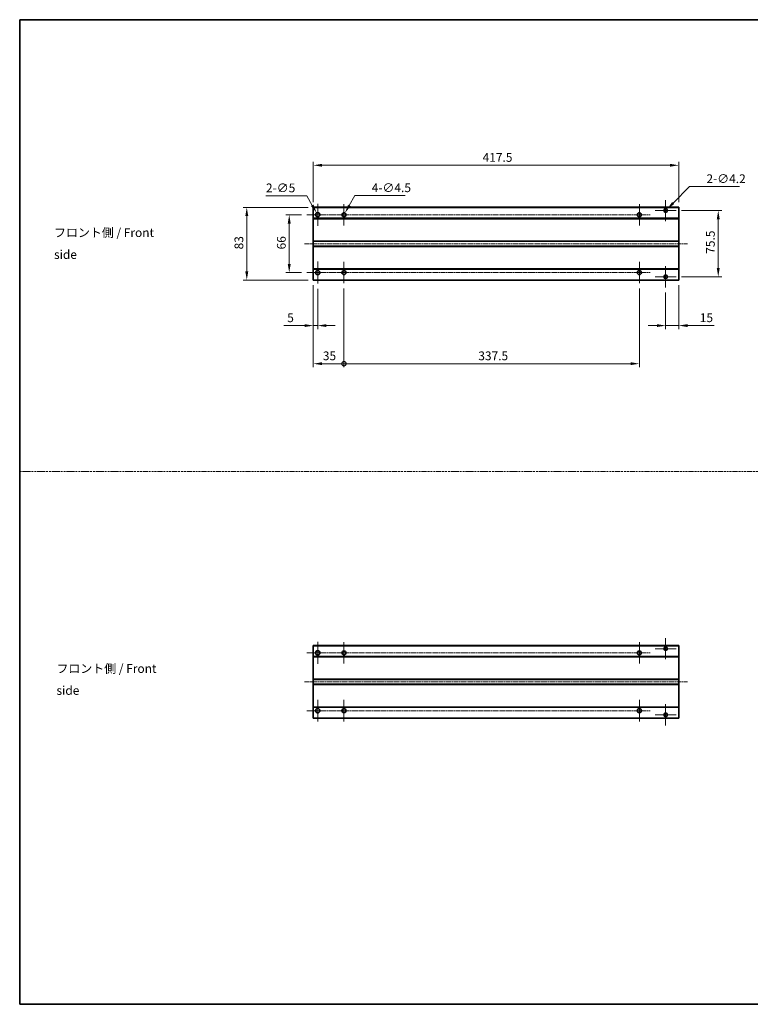
# Model space of a CAD drawing. Units: millimetres. Extents: x 19 to 12796, y 12 to 1838.
# Drawn here: x 6109 to 6944, y 12 to 1136 of the extents above; entities that cross this region are included whole.
import ezdxf

# ---------------------------------------------------------------- set-up
doc = ezdxf.new("R2010")
doc.units = ezdxf.units.MM
doc.linetypes.add('CHAIN', pattern=[0.3543, 0.2362, -0.0295, 0.0591, -0.0295])
doc.linetypes.add('DASH_DOT', pattern=[0.37, 0.24, -0.06, 0.01, -0.06])
for name, color, linetype, lineweight in [('Border (ISO)', 7, 'Continuous', 35), ('Dimension (ISO)', 7, 'Continuous', 18), ('Dimension (ISO) @ 1', 7, 'Continuous', 18), ('Sketch Geometry (ISO)', 7, 'Continuous', 18), ('Symbol (ISO)', 7, 'Continuous', 18), ('Visible (ISO)', 7, 'Continuous', 35), ('Visible Narrow (ISO)', 7, 'Continuous', 25)]:
    doc.layers.add(name, color=color, linetype=linetype, lineweight=lineweight)
doc.layers.add('Center Mark (ISO)', color=7, linetype='Continuous', lineweight=18, true_color=0x80ffff)
doc.layers.add('Centerline (ISO)', color=7, linetype='Continuous', lineweight=18, true_color=0x80ffff)
doc.styles.add('Note Text (TK)', font='MS PGothic.ttf')
doc.dimstyles.new('Default - Method 1b (TK)', dxfattribs={"dimscale": 6, "dimtxt": 2.5, "dimasz": 2.5, "dimexe": 1, "dimexo": 1.5, "dimgap": 1, "dimtad": 1, "dimtoh": 1, "dimrnd": 1e-08, "dimdsep": 46, "dimtxsty": 'Note Text (TK)', "dimcen": 0.09, "dimdle": 5, "dimclrd": 100, "dimclre": 100, "dimclrt": 7, "dimadec": 1, "dimazin": 1, "dimtfac": 1, "dimtmove": 0, "dimatfit": 3, "dimfxl": 0, "dimtolj": 1, "dimlwd": -1, "dimlwe": -1, "dimarcsym": 0})

# ---------------------------------------------------------------- blocks, each defined once
blk = doc.blocks.new('図面枠 tk図枠')
at = {"layer": 'Border (ISO)'}
for p, q in [((14.5, 289), (405.5, 289)), ((14.5, 289), (14.5, 8)), ((405.5, 289), (405.5, 8)), ((14.5, 8), (405.5, 8))]:
    blk.add_line(p, q, dxfattribs=at)
blk = doc.blocks.new('*D51')
at = {"layer": 'Defpoints', "color": 0, "transparency": 16777216}
for p in [(6862.2, 969.4), (6444.7, 921.4), (6862.2, 921.4)]:
    blk.add_point(p, dxfattribs=at)
at = {"layer": 'Dimension (ISO)', "color": 100, "transparency": 16777216}
for p, q in [((6444.7, 927.4), (6444.7, 973.4)), ((6454.7, 969.4), (6852.2, 969.4)), ((6862.2, 927.4), (6862.2, 973.4))]:
    blk.add_line(p, q, dxfattribs=at)
for points in [[(6454.7, 971.1), (6454.7, 967.8), (6444.7, 969.4)], [(6852.2, 971.1), (6852.2, 967.8), (6862.2, 969.4)]]:
    blk.add_solid(points, dxfattribs=at)
at = {"layer": 'Dimension (ISO)', "color": 7, "transparency": 16777216, "insert": (6638.1, 978.4), "char_height": 10, "attachment_point": 4, "style": 'Note Text (TK)'}
blk.add_mtext('\\A1;417.5', dxfattribs=at)
blk = doc.blocks.new('*D52')
at = {"layer": 'Defpoints', "color": 0, "transparency": 16777216}
for p in [(6448.5, 915.1), (6451, 910.8)]:
    blk.add_point(p, dxfattribs=at)
at = {"layer": 'Dimension (ISO)', "color": 100, "transparency": 16777216}
for p, q in [((6390.6, 934.6), (6437.2, 934.6)), ((6437.2, 934.6), (6443.5, 923.7)), ((6449.3, 912.9), (6450.1, 912.9)), ((6449.7, 912.6), (6449.7, 913.3))]:
    blk.add_line(p, q, dxfattribs=at)
blk.add_solid([(6444.9, 924.6), (6442, 922.9), (6448.5, 915.1)], dxfattribs=at)
at = {"layer": 'Dimension (ISO)', "color": 7, "transparency": 16777216, "insert": (6390.6, 943.6), "char_height": 10, "attachment_point": 4, "style": 'Note Text (TK)'}
blk.add_mtext('\\A1;\\fＭＳ Ｐゴシック|b0|i0;\\H10.0000;2-∅5', dxfattribs=at)
blk = doc.blocks.new('*D53')
at = {"layer": 'Defpoints', "color": 0, "transparency": 16777216}
for p in [(6478.6, 911), (6480.8, 914.9)]:
    blk.add_point(p, dxfattribs=at)
at = {"layer": 'Dimension (ISO)', "color": 100, "transparency": 16777216}
for p, q in [((6492.3, 934.8), (6485.8, 923.5)), ((6549.5, 934.8), (6492.3, 934.8)), ((6479.3, 912.9), (6480.1, 912.9)), ((6479.7, 912.6), (6479.7, 913.3))]:
    blk.add_line(p, q, dxfattribs=at)
blk.add_solid([(6484.4, 924.4), (6487.3, 922.7), (6480.8, 914.9)], dxfattribs=at)
at = {"layer": 'Dimension (ISO)', "color": 7, "transparency": 16777216, "insert": (6511.4, 943.8), "char_height": 10, "attachment_point": 4, "style": 'Note Text (TK)'}
blk.add_mtext('\\A1;\\fＭＳ Ｐゴシック|b0|i0;\\H10.0000;4-∅4.5', dxfattribs=at)
blk = doc.blocks.new('*D54')
at = {"layer": 'Defpoints', "color": 0, "transparency": 16777216}
for p in [(6845.7, 916.2), (6848.7, 919.2)]:
    blk.add_point(p, dxfattribs=at)
at = {"layer": 'Dimension (ISO)', "color": 100, "transparency": 16777216}
for p, q in [((6874.6, 945.1), (6855.8, 926.2)), ((6931.6, 945.1), (6874.6, 945.1)), ((6846.8, 917.7), (6847.6, 917.7)), ((6847.2, 917.3), (6847.2, 918))]:
    blk.add_line(p, q, dxfattribs=at)
blk.add_solid([(6854.6, 927.4), (6856.9, 925.1), (6848.7, 919.2)], dxfattribs=at)
at = {"layer": 'Dimension (ISO)', "color": 7, "transparency": 16777216, "insert": (6893.8, 954.1), "char_height": 10, "attachment_point": 4, "style": 'Note Text (TK)'}
blk.add_mtext('\\A1;\\fＭＳ Ｐゴシック|b0|i0;\\H10.0000;2-∅4.2', dxfattribs=at)
blk = doc.blocks.new('*D55')
at = {"layer": 'Defpoints', "color": 0, "transparency": 16777216}
for p in [(6437.2, 912.9), (6417.2, 846.9), (6437.2, 846.9)]:
    blk.add_point(p, dxfattribs=at)
at = {"layer": 'Dimension (ISO)', "color": 100, "transparency": 16777216}
for p, q in [((6431.2, 912.9), (6413.2, 912.9)), ((6417.2, 902.9), (6417.2, 856.9)), ((6431.2, 846.9), (6413.2, 846.9))]:
    blk.add_line(p, q, dxfattribs=at)
for points in [[(6415.5, 902.9), (6418.9, 902.9), (6417.2, 912.9)], [(6415.5, 856.9), (6418.9, 856.9), (6417.2, 846.9)]]:
    blk.add_solid(points, dxfattribs=at)
at = {"layer": 'Dimension (ISO)', "color": 7, "transparency": 16777216, "insert": (6408.2, 873.4), "char_height": 10, "attachment_point": 4, "rotation": 90, "style": 'Note Text (TK)'}
blk.add_mtext('\\A1;66', dxfattribs=at)
blk = doc.blocks.new('*D56')
at = {"layer": 'Defpoints', "color": 0, "transparency": 16777216}
for p in [(6444.7, 921.4), (6368.7, 838.4), (6444.7, 838.4)]:
    blk.add_point(p, dxfattribs=at)
at = {"layer": 'Dimension (ISO)', "color": 100, "transparency": 16777216}
for p, q in [((6438.7, 921.4), (6364.7, 921.4)), ((6368.7, 911.4), (6368.7, 848.4)), ((6438.7, 838.4), (6364.7, 838.4))]:
    blk.add_line(p, q, dxfattribs=at)
for points in [[(6367, 911.4), (6370.4, 911.4), (6368.7, 921.4)], [(6367, 848.4), (6370.4, 848.4), (6368.7, 838.4)]]:
    blk.add_solid(points, dxfattribs=at)
at = {"layer": 'Dimension (ISO)', "color": 7, "transparency": 16777216, "insert": (6359.7, 873.4), "char_height": 10, "attachment_point": 4, "rotation": 90, "style": 'Note Text (TK)'}
blk.add_mtext('\\A1;83', dxfattribs=at)
blk = doc.blocks.new('*D57')
at = {"layer": 'Defpoints', "color": 0, "transparency": 16777216}
for p in [(6444.7, 838.4), (6449.7, 834.4), (6449.7, 786.4)]:
    blk.add_point(p, dxfattribs=at)
at = {"layer": 'Dimension (ISO)', "color": 100, "transparency": 16777216}
for p, q in [((6444.7, 832.4), (6444.7, 782.4)), ((6449.7, 828.4), (6449.7, 782.4)), ((6434.7, 786.4), (6410.9, 786.4)), ((6449.7, 786.4), (6444.7, 786.4)), ((6459.7, 786.4), (6469.7, 786.4))]:
    blk.add_line(p, q, dxfattribs=at)
for points in [[(6434.7, 788.1), (6434.7, 784.8), (6444.7, 786.4)], [(6459.7, 788.1), (6459.7, 784.8), (6449.7, 786.4)]]:
    blk.add_solid(points, dxfattribs=at)
at = {"layer": 'Dimension (ISO)', "color": 7, "transparency": 16777216, "insert": (6414.9, 795.4), "char_height": 10, "attachment_point": 4, "style": 'Note Text (TK)'}
blk.add_mtext('\\A1;5', dxfattribs=at)
blk = doc.blocks.new('_DotSmall')
at = {"color": 0, "linetype": 'ByBlock', "const_width": 0.5}
blk.add_lwpolyline([(-0.0625, 0, 1), (0.0625, 0, 1)], format="xyb", close=True, dxfattribs=at)
blk = doc.blocks.new('*D58')
at = {"layer": 'Defpoints', "color": 0, "transparency": 16777216}
for p in [(6444.7, 838.4), (6479.7, 834.7), (6479.7, 742.9)]:
    blk.add_point(p, dxfattribs=at)
at = {"layer": 'Dimension (ISO)', "color": 100, "transparency": 16777216}
for p, q in [((6444.7, 832.4), (6444.7, 738.9)), ((6479.7, 828.7), (6479.7, 738.9)), ((6454.7, 742.9), (6479.7, 742.9))]:
    blk.add_line(p, q, dxfattribs=at)
blk.add_solid([(6454.7, 744.6), (6454.7, 741.3), (6444.7, 742.9)], dxfattribs=at)
at = {"layer": 'Dimension (ISO)', "color": 100, "transparency": 16777216, "xscale": 10, "yscale": 10, "zscale": 10}
blk.add_blockref('_DotSmall', (6479.7, 742.9), dxfattribs=at)
at = {"layer": 'Dimension (ISO)', "color": 7, "transparency": 16777216, "insert": (6455.6, 751.9), "char_height": 10, "attachment_point": 4, "style": 'Note Text (TK)'}
blk.add_mtext('\\A1;35', dxfattribs=at)
blk = doc.blocks.new('*D59')
at = {"layer": 'Defpoints', "color": 0, "transparency": 16777216}
for p in [(6479.7, 834.7), (6817.2, 834.7), (6817.2, 742.9)]:
    blk.add_point(p, dxfattribs=at)
at = {"layer": 'Dimension (ISO)', "color": 100, "transparency": 16777216}
for p, q in [((6479.7, 828.7), (6479.7, 738.9)), ((6817.2, 828.7), (6817.2, 738.9)), ((6479.7, 742.9), (6807.2, 742.9))]:
    blk.add_line(p, q, dxfattribs=at)
blk.add_solid([(6807.2, 744.6), (6807.2, 741.3), (6817.2, 742.9)], dxfattribs=at)
at = {"layer": 'Dimension (ISO)', "color": 100, "transparency": 16777216, "xscale": 10, "yscale": 10, "zscale": 10, "rotation": 180}
blk.add_blockref('_DotSmall', (6479.7, 742.9), dxfattribs=at)
at = {"layer": 'Dimension (ISO)', "color": 7, "transparency": 16777216, "insert": (6633.2, 751.9), "char_height": 10, "attachment_point": 4, "style": 'Note Text (TK)'}
blk.add_mtext('\\A1;337.5', dxfattribs=at)
blk = doc.blocks.new('*D60')
at = {"layer": 'Defpoints', "color": 0, "transparency": 16777216}
for p in [(6862.2, 838.4), (6847.2, 830.1), (6862.2, 786.4)]:
    blk.add_point(p, dxfattribs=at)
at = {"layer": 'Dimension (ISO)', "color": 100, "transparency": 16777216}
for p, q in [((6862.2, 832.4), (6862.2, 782.4)), ((6847.2, 824.1), (6847.2, 782.4)), ((6837.2, 786.4), (6827.2, 786.4)), ((6847.2, 786.4), (6862.2, 786.4)), ((6872.2, 786.4), (6902.5, 786.4))]:
    blk.add_line(p, q, dxfattribs=at)
for points in [[(6837.2, 788.1), (6837.2, 784.8), (6847.2, 786.4)], [(6872.2, 788.1), (6872.2, 784.8), (6862.2, 786.4)]]:
    blk.add_solid(points, dxfattribs=at)
at = {"layer": 'Dimension (ISO)', "color": 7, "transparency": 16777216, "insert": (6886.2, 795.4), "char_height": 10, "attachment_point": 4, "style": 'Note Text (TK)'}
blk.add_mtext('\\A1;15', dxfattribs=at)
blk = doc.blocks.new('*D61')
at = {"layer": 'Defpoints', "color": 0, "transparency": 16777216}
for p in [(6859.3, 917.7), (6907.3, 917.7), (6859.3, 842.2)]:
    blk.add_point(p, dxfattribs=at)
at = {"layer": 'Dimension (ISO)', "color": 100, "transparency": 16777216}
for p, q in [((6865.3, 917.7), (6911.3, 917.7)), ((6907.3, 852.2), (6907.3, 907.7)), ((6865.3, 842.2), (6911.3, 842.2))]:
    blk.add_line(p, q, dxfattribs=at)
for points in [[(6905.6, 907.7), (6909, 907.7), (6907.3, 917.7)], [(6905.6, 852.2), (6909, 852.2), (6907.3, 842.2)]]:
    blk.add_solid(points, dxfattribs=at)
at = {"layer": 'Dimension (ISO)', "color": 7, "transparency": 16777216, "insert": (6898.3, 868.4), "char_height": 10, "attachment_point": 4, "rotation": 90, "style": 'Note Text (TK)'}
blk.add_mtext('\\A1;75.5', dxfattribs=at)

msp = doc.modelspace()

# ---------------------------------------------------------------- linework, layer by layer
at = {"layer": 'Center Mark (ISO)', "linetype": 'CHAIN', "ltscale": 6.944946}
for p, q in [((6449.703, 925.4236), (6449.703, 900.4236)), ((6449.703, 859.4236), (6449.703, 834.4236)), ((6449.703, 425.331), (6449.703, 400.331)), ((6449.703, 359.331), (6449.703, 334.331))]:
    msp.add_line(p, q, dxfattribs=at)
at = {"layer": 'Center Mark (ISO)', "linetype": 'CHAIN', "ltscale": 6.806046}
for p, q in [((6479.703, 925.1736), (6479.703, 900.6736)), ((6817.203, 925.1736), (6817.203, 900.6736)), ((6479.703, 859.1736), (6479.703, 834.6736)), ((6817.203, 859.1736), (6817.203, 834.6736)), ((6479.703, 425.081), (6479.703, 400.581)), ((6817.203, 425.081), (6817.203, 400.581)), ((6479.703, 359.081), (6479.703, 334.581)), ((6817.203, 359.081), (6817.203, 334.581))]:
    msp.add_line(p, q, dxfattribs=at)
at = {"layer": 'Center Mark (ISO)', "linetype": 'CHAIN', "ltscale": 6.722705}
for p, q in [((6847.203, 929.7736), (6847.203, 905.5736)), ((6859.303, 917.6736), (6835.103, 917.6736)), ((6847.203, 854.2736), (6847.203, 830.0736)), ((6859.303, 842.1736), (6835.103, 842.1736)), ((6847.203, 429.681), (6847.203, 405.481)), ((6859.303, 417.581), (6835.103, 417.581)), ((6847.203, 354.181), (6847.203, 329.981)), ((6859.303, 342.081), (6835.103, 342.081))]:
    msp.add_line(p, q, dxfattribs=at)
at = {"layer": 'Centerline (ISO)', "linetype": 'CHAIN', "ltscale": 23.990969}
for p, q in [((6437.203, 912.9236), (6829.453, 912.9236)), ((6434.703, 879.9236), (6872.203, 879.9236)), ((6437.203, 846.9236), (6829.453, 846.9236)), ((6437.203, 412.831), (6829.453, 412.831)), ((6434.703, 379.831), (6872.203, 379.831)), ((6437.203, 346.831), (6829.453, 346.831))]:
    msp.add_line(p, q, dxfattribs=at)
at = {"layer": 'Sketch Geometry (ISO)', "color": 4, "linetype": 'DASH_DOT', "lineweight": 18, "ltscale": 9.032109, "true_color": 0x00ffff}
msp.add_line((6109.2517, 619.8371), (7673.2517, 619.8371), dxfattribs=at)
at = {"layer": 'Visible (ISO)'}
for p, q in [((6444.703, 921.4236), (6862.203, 921.4236)), ((6444.703, 921.1236), (6444.703, 921.4236)), ((6444.703, 921.1236), (6444.703, 908.9236)), ((6862.203, 921.4236), (6862.203, 921.1236)), ((6862.203, 908.9236), (6862.203, 921.1236)), ((6444.703, 908.4236), (6444.703, 908.9236)), ((6444.703, 908.9236), (6862.203, 908.9236)), ((6444.703, 908.4236), (6444.703, 883.1736)), ((6862.203, 908.9236), (6862.203, 908.4236)), ((6862.203, 883.1736), (6862.203, 908.4236)), ((6444.703, 882.6736), (6444.703, 883.1736)), ((6444.703, 882.6736), (6444.703, 877.1736)), ((6444.703, 882.6736), (6862.203, 882.6736)), ((6444.703, 877.1736), (6862.203, 877.1736)), ((6444.703, 876.6736), (6444.703, 877.1736)), ((6862.203, 883.1736), (6862.203, 882.6736)), ((6862.203, 877.1736), (6862.203, 882.6736)), ((6862.203, 877.1736), (6862.203, 876.6736)), ((6444.703, 876.6736), (6444.703, 851.4236)), ((6862.203, 851.4236), (6862.203, 876.6736)), ((6444.703, 850.9236), (6444.703, 851.4236)), ((6444.703, 850.9236), (6444.703, 838.7236)), ((6444.703, 850.9236), (6862.203, 850.9236)), ((6862.203, 851.4236), (6862.203, 850.9236)), ((6862.203, 838.7236), (6862.203, 850.9236)), ((6444.703, 838.4236), (6444.703, 838.7236)), ((6444.703, 838.4236), (6862.203, 838.4236)), ((6862.203, 838.7236), (6862.203, 838.4236)), ((6444.703, 421.331), (6862.203, 421.331)), ((6444.703, 421.031), (6444.703, 421.331)), ((6444.703, 421.031), (6444.703, 408.831)), ((6862.203, 421.331), (6862.203, 421.031)), ((6862.203, 408.831), (6862.203, 421.031)), ((6444.703, 408.331), (6444.703, 408.831)), ((6444.703, 408.831), (6862.203, 408.831)), ((6444.703, 408.331), (6444.703, 383.081)), ((6862.203, 408.831), (6862.203, 408.331)), ((6862.203, 383.081), (6862.203, 408.331)), ((6444.703, 382.581), (6444.703, 383.081)), ((6444.703, 382.581), (6444.703, 377.081)), ((6444.703, 382.581), (6862.203, 382.581)), ((6862.203, 383.081), (6862.203, 382.581)), ((6862.203, 377.081), (6862.203, 382.581)), ((6444.703, 377.081), (6862.203, 377.081)), ((6444.703, 376.581), (6444.703, 377.081)), ((6444.703, 376.581), (6444.703, 351.331)), ((6862.203, 377.081), (6862.203, 376.581)), ((6862.203, 351.331), (6862.203, 376.581)), ((6444.703, 350.831), (6444.703, 351.331)), ((6444.703, 350.831), (6444.703, 338.631)), ((6444.703, 350.831), (6862.203, 350.831)), ((6862.203, 351.331), (6862.203, 350.831)), ((6862.203, 338.631), (6862.203, 350.831)), ((6444.703, 338.331), (6444.703, 338.631)), ((6444.703, 338.331), (6862.203, 338.331)), ((6862.203, 338.631), (6862.203, 338.331))]:
    msp.add_line(p, q, dxfattribs=at)
for centre, radius in [((6449.703, 912.9236), 2.5), ((6479.703, 912.9236), 2.25), ((6817.203, 912.9236), 2.25), ((6847.203, 917.6736), 2.1), ((6449.703, 846.9236), 2.5), ((6479.703, 846.9236), 2.25), ((6817.203, 846.9236), 2.25), ((6847.203, 842.1736), 2.1), ((6847.203, 417.581), 2.1), ((6449.703, 412.831), 2.5), ((6479.703, 412.831), 2.25), ((6817.203, 412.831), 2.25), ((6449.703, 346.831), 2.5), ((6479.703, 346.831), 2.25), ((6817.203, 346.831), 2.25), ((6847.203, 342.081), 2.1)]:
    msp.add_circle(centre, radius, dxfattribs=at)
at = {"layer": 'Visible Narrow (ISO)'}
for p, q in [((6444.703, 921.1236), (6862.203, 921.1236)), ((6444.703, 908.4236), (6862.203, 908.4236)), ((6444.703, 883.1736), (6862.203, 883.1736)), ((6444.703, 876.6736), (6862.203, 876.6736)), ((6444.703, 851.4236), (6862.203, 851.4236)), ((6444.703, 838.7236), (6862.203, 838.7236)), ((6444.703, 421.031), (6862.203, 421.031)), ((6444.703, 408.331), (6862.203, 408.331)), ((6444.703, 383.081), (6862.203, 383.081)), ((6444.703, 376.581), (6862.203, 376.581)), ((6444.703, 351.331), (6862.203, 351.331)), ((6444.703, 338.631), (6862.203, 338.631))]:
    msp.add_line(p, q, dxfattribs=at)

# ---------------------------------------------------------------- block references
at = {"xscale": 4, "yscale": 4, "zscale": 4}
msp.add_blockref('図面枠 tk図枠', (6051.2516, -20.3725), dxfattribs=at)

# ---------------------------------------------------------------- texts
at = {"layer": 'Symbol (ISO)', "color": 7, "char_height": 10, "width": 142.51462, "attachment_point": 4, "line_spacing_factor": 1.5, "style": 'Note Text (TK)'}
for insert in [(6148.5164, 880.0466), (6151.2795, 382.4201)]:
    msp.add_mtext('{\\fＭＳ Ｐゴシック|b0|i0;フロント側 / Front side}', dxfattribs=dict(at, insert=insert))

# ---------------------------------------------------------------- dimensions: what is measured, and where the dimension line sits
at = {"layer": 'Dimension (ISO) @ 1', "color": 100, "true_color": 0x00ff3f}
for base, p1, p2, angle, override, picture, middle in [((6862.203, 969.4236), (6444.703, 921.4236), (6862.203, 921.4236), 180, {"dimscale": 1, "dimtxt": 10, "dimasz": 10, "dimexe": 4, "dimexo": 6, "dimgap": 4, "dimtoh": 0, "dimdec": 2, "dimcen": 0.36, "dimtol": 0, "dimlim": 0, "dimtp": 0, "dimtm": 0, "dimtdec": 2, "dimtix": 0, "dimtofl": 0, "dimtmove": 0, "dimatfit": 1}, '*D51', (6653.453, 969.4236)), ((6368.703, 838.4236), (6444.703, 921.4236), (6444.703, 838.4236), 270, {"dimscale": 1, "dimtxt": 10, "dimasz": 10, "dimexe": 4, "dimexo": 6, "dimgap": 4, "dimtoh": 0, "dimdec": 2, "dimcen": 0.36, "dimtol": 0, "dimlim": 0, "dimtp": 0, "dimtm": 0, "dimtdec": 2, "dimtix": 0, "dimtofl": 0, "dimtmove": 0, "dimatfit": 1}, '*D56', (6368.703, 879.9236)), ((6417.203, 846.9236), (6437.203, 912.9236), (6437.203, 846.9236), 270, {"dimscale": 1, "dimtxt": 10, "dimasz": 10, "dimexe": 4, "dimexo": 6, "dimgap": 4, "dimtoh": 0, "dimdec": 2, "dimcen": 0.36, "dimtol": 0, "dimlim": 0, "dimtp": 0, "dimtm": 0, "dimtdec": 2, "dimtix": 0, "dimtofl": 0, "dimtmove": 0, "dimatfit": 1}, '*D55', (6417.203, 879.9236)), ((6907.303, 917.6736), (6859.303, 842.1736), (6859.303, 917.6736), 90, {"dimscale": 1, "dimtxt": 10, "dimasz": 10, "dimexe": 4, "dimexo": 6, "dimgap": 4, "dimtoh": 0, "dimdec": 2, "dimcen": 0.36, "dimtol": 0, "dimlim": 0, "dimtp": 0, "dimtm": 0, "dimtdec": 2, "dimtix": 0, "dimtofl": 0, "dimtmove": 0, "dimatfit": 1}, '*D61', (6907.303, 879.9236)), ((6449.703, 786.4236), (6444.703, 838.4236), (6449.703, 834.4236), 180, {"dimscale": 1, "dimtxt": 10, "dimasz": 10, "dimexe": 4, "dimexo": 6, "dimgap": 4, "dimtoh": 0, "dimdec": 2, "dimcen": 0.36, "dimtol": 0, "dimlim": 0, "dimtp": 0, "dimtm": 0, "dimtdec": 2, "dimtix": 0, "dimtofl": 1, "dimtmove": 0, "dimatfit": 1}, '*D57', (6417.8053, 786.4236)), ((6479.703, 742.9236), (6444.703, 838.4236), (6479.703, 834.6736), 180, {"dimscale": 1, "dimtxt": 10, "dimasz": 10, "dimexe": 4, "dimexo": 6, "dimgap": 4, "dimtoh": 0, "dimdec": 2, "dimblk2": 'DotSmall', "dimsah": 1, "dimcen": 0.36, "dimdle": 0, "dimtol": 0, "dimlim": 0, "dimtp": 0, "dimtm": 0, "dimtdec": 2, "dimtix": 0, "dimtofl": 0, "dimtmove": 0, "dimatfit": 1}, '*D58', (6462.163, 742.9236)), ((6817.203, 742.9236), (6479.703, 834.6736), (6817.203, 834.6736), 180, {"dimscale": 1, "dimtxt": 10, "dimasz": 10, "dimexe": 4, "dimexo": 6, "dimgap": 4, "dimtoh": 0, "dimdec": 2, "dimblk1": 'DotSmall', "dimsah": 1, "dimcen": 0.36, "dimdle": 0, "dimtol": 0, "dimlim": 0, "dimtp": 0, "dimtm": 0, "dimtdec": 2, "dimtix": 0, "dimtofl": 0, "dimtmove": 0, "dimatfit": 1}, '*D59', (6648.493, 742.9236)), ((6862.203, 786.4236), (6847.203, 830.0736), (6862.203, 838.4236), 180, {"dimscale": 1, "dimtxt": 10, "dimasz": 10, "dimexe": 4, "dimexo": 6, "dimgap": 4, "dimtoh": 0, "dimdec": 2, "dimcen": 0.36, "dimtol": 0, "dimlim": 0, "dimtp": 0, "dimtm": 0, "dimtdec": 2, "dimtix": 0, "dimtofl": 1, "dimtmove": 0, "dimatfit": 1}, '*D60', (6892.3394, 786.4236))]:
    dim = msp.add_linear_dim(base=base, p1=p1, p2=p2, angle=angle, dimstyle='Default - Method 1b (TK)', override=override, dxfattribs=at)
    dim.commit()
    dim.dimension.update_dxf_attribs({"geometry": picture, "text_midpoint": middle, "dimtype": 128})
for p1, p2, text, picture, middle in [((6845.7181, 916.1887), (6848.6879, 919.1585), '\\fＭＳ Ｐゴシック|b0|i0;\\H10.0000;2-<>', '*D54', (6912.6767, 945.0527)), ((6450.953, 910.7585), (6448.453, 915.0886), '\\fＭＳ Ｐゴシック|b0|i0;\\H10.0000;2-<>', '*D52', (6404.3789, 934.5617)), ((6478.578, 910.975), (6480.828, 914.8721), '\\fＭＳ Ｐゴシック|b0|i0;\\H10.0000;4-<>', '*D53', (6530.4302, 934.804))]:
    dim = msp.add_diameter_dim_2p(p1=p1, p2=p2, text=text, dimstyle='Default - Method 1b (TK)', override={"dimscale": 1, "dimtxt": 10, "dimasz": 10, "dimexe": 4, "dimexo": 6, "dimgap": 4, "dimtih": 1, "dimdec": 2, "dimlfac": 1, "dimcen": 0.36, "dimtol": 0, "dimlim": 0, "dimtp": 0, "dimtm": 0, "dimtdec": 2, "dimtix": 0, "dimtofl": 0, "dimtmove": 0, "dimatfit": 3}, dxfattribs=at)
    dim.commit()
    dim.dimension.update_dxf_attribs({"geometry": picture, "text_midpoint": middle, "dimtype": 131})

doc.saveas('drawing.dxf')
